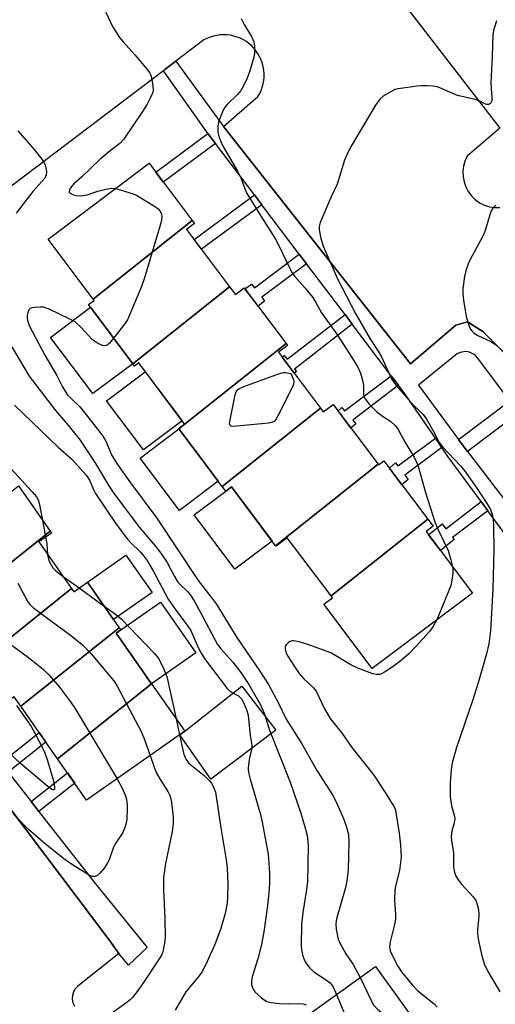
# Model space of a CAD drawing. Units: inches. Extents: x 1237769 to 1243769, y 545454 to 549454.
# Drawn here: x 1238448 to 1238572, y 547318 to 547575 of the extents above; entities that cross this region are included whole.
import ezdxf

# ---------------------------------------------------------------- set-up
doc = ezdxf.new("R2010")
doc.units = ezdxf.units.IN
doc.header["$MEASUREMENT"] = 0
for name, color, linetype in [('BLDG-Footprint', 5, 'Continuous'), ('CULTRL-Pad', 6, 'Continuous'), ('TRANS-Non Street Sidewalk', 7, 'Continuous'), ('TRANS-Parking Lot', 4, 'Continuous'), ('TRANS-Street Sidewalk', 7, 'Continuous'), ('Undefined', 1, 'Continuous')]:
    doc.layers.add(name, color=color, linetype=linetype)

msp = doc.modelspace()

# ---------------------------------------------------------------- linework, layer by layer
at = {"layer": 'BLDG-Footprint'}
for points, elevation in [([(1238493.23, 547522.4), (1238467.35, 547501.84), (1238455.59, 547517.47), (1238482, 547537.33)], 446.44), ([(1238503.04, 547505.07), (1238477.75, 547484.98), (1238466.15, 547500.4), (1238467.61, 547501.5), (1238467.35, 547501.84), (1238493.23, 547522.4), (1238493.86, 547521.56), (1238491.8, 547520.01)], 446.42), ([(1238517.81, 547490.21), (1238489.77, 547467.92), (1238489.69, 547468.03), (1238491.28, 547469.22), (1238479.29, 547485.17), (1238478.21, 547484.36), (1238477.75, 547484.98), (1238503.04, 547505.07), (1238504.54, 547503.07), (1238506.84, 547504.8)], 445.62), ([(1238526.78, 547473.37), (1238501.05, 547452.93), (1238489.77, 547467.92), (1238517.81, 547490.21), (1238518.18, 547489.73), (1238515.81, 547487.95)], 445.68), ([(1238541.83, 547458.73), (1238515.04, 547437.44), (1238503.5, 547452.78), (1238502, 547451.66), (1238501.05, 547452.93), (1238526.78, 547473.37), (1238527.49, 547472.41), (1238530.08, 547474.36)], 445.38), ([(1238554.8, 547444.39), (1238529.53, 547424.32), (1238518.11, 547439.5), (1238515.16, 547437.28), (1238515.04, 547437.44), (1238541.83, 547458.73), (1238541.96, 547458.56), (1238543.35, 547459.61)], 444.94), ([(1238456.12, 547441.25), (1238428.34, 547419.06), (1238427.98, 547419.58), (1238430.47, 547421.33), (1238422.47, 547432.77), (1238447.86, 547453.06)], 455.58), ([(1238529.53, 547424.32), (1238554.8, 547444.39), (1238556.21, 547442.51), (1238554.4, 547441.15), (1238566.48, 547425.08), (1238540.3, 547405.4), (1238527.69, 547422.17), (1238529.9, 547423.83)], 444.43), ([(1238461.76, 547426.22), (1238437.11, 547406.53), (1238428.34, 547419.06), (1238456.12, 547441.25), (1238456.48, 547440.74), (1238453.2, 547438.45)], 456.23), ([(1238474.2, 547416.02), (1238448.5, 547395.49), (1238446.77, 547397.96), (1238444.3, 547396.24), (1238437.11, 547406.53), (1238461.76, 547426.22), (1238462.31, 547425.42), (1238465.89, 547427.92)], 456.36), ([(1238482.62, 547401.38), (1238458.09, 547381.78), (1238448.5, 547395.49), (1238474.2, 547416.02), (1238474.6, 547415.46), (1238473.37, 547414.6)], 455.8), ([(1238458.09, 547381.78), (1238482.62, 547401.38), (1238491.31, 547388.96), (1238465.63, 547371)], 455.47), ([(1238555.55, 547311.34), (1238528.54, 547291.86), (1238527.44, 547293.38), (1238529.14, 547294.61), (1238517.61, 547310.6), (1238541.11, 547327.55), (1238552.6, 547311.64), (1238554.4, 547312.93)], 448.77)]:
    msp.add_lwpolyline(points, close=True, dxfattribs=dict(at, elevation=elevation))
at = {"layer": 'CULTRL-Pad'}
for points in [[(1238477.75, 547484.98), (1238467.33, 547477.15), (1238456.26, 547491.86), (1238466.68, 547499.7)], [(1238490.63, 547470.08), (1238480.52, 547462.47), (1238470.88, 547475.28), (1238481, 547482.89)], [(1238500.05, 547454.25), (1238489.91, 547446.62), (1238479.63, 547460.3), (1238489.77, 547467.93)], [(1238514.14, 547438.64), (1238504.43, 547431.34), (1238493.79, 547445.48), (1238502, 547451.65), (1238503.5, 547452.78)], [(1238482.77, 547425.21), (1238472.7, 547418.17), (1238465.89, 547427.92), (1238475.95, 547434.96)], [(1238494.21, 547409.48), (1238482.62, 547401.38), (1238473.37, 547414.6), (1238474.6, 547415.46), (1238484.97, 547422.71)], [(1238515.07, 547389.28), (1238498.15, 547376.45), (1238490.03, 547388.06), (1238491.31, 547388.96), (1238506.2, 547400.71)]]:
    msp.add_lwpolyline(points, close=True, dxfattribs=at)
at = {"layer": 'TRANS-Non Street Sidewalk'}
for points in [[(1238499.32, 547542.51), (1238485.71, 547532.4), (1238483.73, 547535.03), (1238497.33, 547545.13)], [(1238511.43, 547526.51), (1238495.65, 547514.9), (1238493.74, 547517.43), (1238509.52, 547529.04)], [(1238523.16, 547511.02), (1238511.45, 547502.31), (1238512.18, 547501.32), (1238510.48, 547499.96), (1238507.02, 547504.56), (1238508.77, 547505.76), (1238509.5, 547504.81), (1238521.22, 547513.58)], [(1238535.07, 547495.28), (1238519.97, 547483.58), (1238520.48, 547482.93), (1238519.94, 547482.47), (1238516.76, 547486.68), (1238517.32, 547487.12), (1238518.1, 547486.16), (1238533.18, 547497.79)], [(1238547.12, 547479.37), (1238535.19, 547470.25), (1238536, 547469.27), (1238534.74, 547468.15), (1238531.38, 547472.63), (1238532.35, 547473.5), (1238533.03, 547472.65), (1238545.26, 547481.83)], [(1238578.59, 547472.13), (1238565.21, 547462.03), (1238563.77, 547463.91), (1238562.86, 547465.14), (1238576.25, 547475.25)], [(1238558.47, 547463.05), (1238548.77, 547455.89), (1238549.7, 547454.7), (1238548.06, 547453.36), (1238544.78, 547457.71), (1238546.35, 547459.06), (1238546.98, 547458.29), (1238556.81, 547465.49)], [(1238570.52, 547446.56), (1238561.3, 547439.6), (1238561.72, 547439.06), (1238558.13, 547436.19), (1238555.03, 547440.31), (1238558.58, 547443.13), (1238559.56, 547441.82), (1238568.75, 547448.97)], [(1238445.15, 547378.32), (1238443.3, 547380.69), (1238453.31, 547388.61), (1238455.04, 547386.13)], [(1238453.2, 547368), (1238451.14, 547370.64), (1238460.65, 547378.12), (1238462.57, 547375.37)]]:
    msp.add_lwpolyline(points, close=True, dxfattribs=at)
at = {"layer": 'TRANS-Parking Lot'}
for points in [[(1238544.37, 547584.43, 0), (1238573.62, 547546.48, 0), (1238565.09, 547539.16, 0), (1238564.52, 547537.9, 0), (1238564.14, 547536.57, 0), (1238563.98, 547535.19, 0), (1238564.02, 547533.8, 0), (1238564.28, 547532.44, 0), (1238564.74, 547531.14, 0), (1238565.39, 547529.91, 0), (1238566.23, 547528.81, 0), (1238567.22, 547527.84, 0), (1238568.35, 547527.03, 0), (1238569.59, 547526.41, 0), (1238570.91, 547525.98, 0), (1238572.28, 547525.77, 0), (1238573.66, 547525.76, 0)], [(1238579.49, 547483.09, 0), (1238569.17, 547493.38, 0), (1238565.15, 547495.95, 0), (1238562.12, 547495.07, 0), (1238550.27, 547484.96, 0), (1238501.46, 547546.94, 0), (1238510.44, 547554.75, 0), (1238510.89, 547555.53, 0), (1238511.26, 547556.35, 0), (1238511.57, 547557.2, 0), (1238511.8, 547558.07, 0), (1238511.96, 547558.95, 0), (1238512.04, 547559.85, 0), (1238512.04, 547560.75, 0), (1238511.97, 547561.64, 0), (1238511.82, 547562.53, 0), (1238511.6, 547563.4, 0), (1238511.3, 547564.25, 0), (1238510.93, 547565.07, 0), (1238510.49, 547565.86, 0), (1238509.99, 547566.6, 0), (1238509.43, 547567.3, 0), (1238508.81, 547567.96, 0), (1238508.13, 547568.55, 0), (1238507.41, 547569.09, 0), (1238506.64, 547569.56, 0), (1238505.84, 547569.96, 0), (1238505.01, 547570.3, 0), (1238504.14, 547570.56, 0), (1238503.26, 547570.75, 0), (1238502.37, 547570.86, 0), (1238501.47, 547570.9, 0), (1238500.57, 547570.85, 0), (1238499.68, 547570.74, 0), (1238498.8, 547570.54, 0), (1238497.95, 547570.28, 0), (1238497.11, 547569.94, 0), (1238496.31, 547569.53, 0), (1238488.99, 547563.99, 0), (1238486.12, 547561.81, 0), (1238485.72, 547561.51, 0), (1238387.87, 547487.41, 0)], [(1238428.69, 547391.26, 0), (1238449.84, 547363.23, 0), (1238471.72, 547334.24, 0), (1238474.13, 547330.93, 0), (1238463.34, 547322.4, 0), (1238462.68, 547321.7, 0), (1238462.21, 547320.87, 0), (1238461.94, 547319.95, 0), (1238461.9, 547318.99, 0), (1238462.08, 547318.05, 0), (1238462.47, 547317.17, 0)]]:
    msp.add_polyline3d(points, dxfattribs=at)
at = {"layer": 'TRANS-Street Sidewalk'}
msp.add_lwpolyline([(1238445.15, 547378.32), (1238451.14, 547370.64), (1238453.2, 547368), (1238453.64, 547367.44), (1238467.95, 547349.1), (1238481.53, 547332.46), (1238476.57, 547327.9), (1238474.13, 547330.93), (1238471.72, 547334.24), (1238449.84, 547363.23), (1238428.69, 547391.26)], dxfattribs=at)
for points in [[(1238595.03, 547413.33, 0), (1238570.52, 547446.56, 0), (1238568.75, 547448.97, 0), (1238559.86, 547461.03, 0), (1238558.47, 547463.05, 0), (1238556.81, 547465.49, 0), (1238549.09, 547476.78, 0), (1238547.12, 547479.37, 0), (1238545.26, 547481.83, 0), (1238535.07, 547495.28, 0), (1238533.18, 547497.79, 0), (1238523.16, 547511.02, 0), (1238521.22, 547513.58, 0), (1238511.43, 547526.51, 0), (1238509.52, 547529.04, 0), (1238499.32, 547542.51, 0), (1238497.33, 547545.13, 0), (1238496.99, 547545.59, 0), (1238485.72, 547561.51, 0), (1238486.12, 547561.81, 0), (1238488.99, 547563.99, 0), (1238501.46, 547546.94, 0), (1238550.27, 547484.96, 0), (1238562.12, 547495.07, 0), (1238565.15, 547495.95, 0), (1238569.17, 547493.38, 0), (1238579.49, 547483.09, 0)], [(1238576.25, 547475.25, 0), (1238568.07, 547486.13, 0), (1238567.74, 547486.6, 0), (1238567.36, 547487.02, 0), (1238566.92, 547487.38, 0), (1238566.43, 547487.68, 0), (1238565.91, 547487.9, 0), (1238565.36, 547488.05, 0), (1238564.79, 547488.12, 0), (1238564.22, 547488.11, 0), (1238563.66, 547488.02, 0), (1238563.11, 547487.85, 0), (1238562.6, 547487.61, 0), (1238552.38, 547479.41, 0), (1238562.86, 547465.14, 0), (1238563.77, 547463.91, 0), (1238565.21, 547462.03, 0), (1238599.91, 547416.81, 0)]]:
    msp.add_polyline3d(points, dxfattribs=at)
at = {"layer": 'Undefined'}
for p, q in [((1238454.12, 547444.11, 452), (1238454.95, 547439.67, 452)), ((1238459.52, 547429.42, 452), (1238463.7, 547426.39, 452)), ((1238463.7, 547426.39, 452), (1238470.29, 547421.61, 452)), ((1238489.05, 547392.18, 452), (1238489.95, 547388.01, 452))]:
    msp.add_line(p, q, dxfattribs=at)
for points, elevation in [([(1238470.16, 547577.91), (1238472.4, 547573.08), (1238474.29, 547570.14), (1238475.19, 547569.03), (1238478.25, 547565.66), (1238481.16, 547562.22), (1238482.06, 547561.04), (1238482.34, 547560.54), (1238482.6, 547559.75), (1238482.98, 547557.52), (1238483.03, 547556.42), (1238482.86, 547555.61), (1238482.3, 547554.32), (1238481.5, 547552.8), (1238480.28, 547550.87), (1238475.39, 547543.63), (1238474.31, 547542.47), (1238471.83, 547540.58), (1238469.25, 547538.39), (1238464.45, 547533.82), (1238462.37, 547531.98), (1238461.89, 547531.47), (1238461.41, 547530.79), (1238461.19, 547530.34), (1238461.1, 547529.92), (1238461.13, 547529.74), (1238461.37, 547529.48), (1238462, 547529.18), (1238463.04, 547528.91), (1238464.14, 547528.83), (1238465.81, 547529.12), (1238468.57, 547530.03), (1238470.78, 547530.56), (1238472.17, 547530.79), (1238473.22, 547530.74)], 446), ([(1238506.04, 547575.17), (1238506.79, 547573.61), (1238508.85, 547570.26), (1238509.33, 547569.02), (1238509.53, 547567.93), (1238509.53, 547566.16), (1238509.36, 547565.01), (1238508.31, 547561.44), (1238507.65, 547559.55), (1238506.69, 547557.54), (1238505.98, 547556.36), (1238505.07, 547555.29), (1238502.38, 547552.66), (1238501.85, 547552.03), (1238501.42, 547551.35), (1238500.7, 547549.72), (1238500.13, 547548.03), (1238499.96, 547546.89), (1238499.99, 547545.44), (1238500.31, 547544.07), (1238501.13, 547541.95), (1238505.13, 547535.28), (1238505.93, 547533.55), (1238506.98, 547530.63), (1238507.44, 547529.6), (1238511.06, 547523.64), (1238515.05, 547517.52), (1238515.82, 547516.06), (1238518.67, 547510), (1238519.37, 547508.69), (1238520.06, 547507.73), (1238522.79, 547504.69), (1238524.74, 547502.25), (1238525.54, 547500.99), (1238527.03, 547498.3), (1238531.04, 547492.7), (1238535.14, 547486.32), (1238536.49, 547484.03), (1238537.21, 547482.46), (1238537.87, 547480.31), (1238538, 547479.3), (1238537.97, 547477.11), (1238538.16, 547476.33), (1238538.41, 547475.83), (1238539.5, 547474.44), (1238541.37, 547472.51), (1238542.96, 547471.26), (1238545.14, 547469.9), (1238546.37, 547468.77), (1238547.03, 547467.79), (1238548.91, 547464.4), (1238551.22, 547460.58), (1238551.87, 547459.26), (1238552.26, 547458.23), (1238554.2, 547451.33), (1238556.78, 547443.43), (1238557.53, 547441.56), (1238560.1, 547436.18), (1238560.85, 547433.75), (1238561.27, 547432.01)], 444), ([(1238572.77, 547574.56), (1238571.96, 547572.04), (1238571.77, 547570.89), (1238571.67, 547565.29), (1238571.31, 547558.36), (1238571.35, 547556.76), (1238571.57, 547554.57), (1238571.54, 547553.74), (1238571.41, 547553.25), (1238571.16, 547552.92), (1238570.65, 547552.68), (1238570.22, 547552.69), (1238569.74, 547552.85), (1238568.22, 547553.61), (1238567.15, 547554), (1238562.58, 547555.04), (1238557.31, 547557.27), (1238556.16, 547557.48), (1238554.67, 547557.57), (1238553.18, 547557.59), (1238552.01, 547557.5), (1238547.06, 547556.8), (1238546.23, 547556.55), (1238545.43, 547556.17), (1238543.14, 547554.81), (1238542.3, 547554.05), (1238541.16, 547552.48), (1238534.77, 547541.76), (1238533.8, 547539.97), (1238533.04, 547538.14), (1238531.12, 547531.83), (1238529.47, 547528.4), (1238526.69, 547521.89), (1238526.41, 547520.79), (1238526.43, 547519.94), (1238526.87, 547517.65), (1238527.52, 547515.51), (1238531.21, 547507.14), (1238536.01, 547497.94), (1238539.82, 547491.33), (1238541.83, 547488.26), (1238542.69, 547486.8), (1238545.41, 547480.85), (1238546.66, 547479.15), (1238549.56, 547475.82), (1238551.1, 547474.16), (1238552.86, 547472.52), (1238553.62, 547471.69), (1238554.43, 547470.47), (1238556.24, 547467.43), (1238557.75, 547464.39), (1238558.65, 547463.29), (1238563.36, 547458.33), (1238564.29, 547457.2), (1238567.63, 547452.45), (1238570.45, 547448.22), (1238571.19, 547446.93), (1238571.58, 547445.88), (1238571.9, 547444.51), (1238572, 547442.46), (1238572.05, 547436.27), (1238571.83, 547426.06), (1238571.22, 547415.33), (1238570.77, 547411.84), (1238570.18, 547409.23), (1238568.01, 547401.62), (1238566.5, 547396.88), (1238562.32, 547384.75), (1238561.21, 547380.75), (1238560.91, 547378.92), (1238560.7, 547375.47), (1238560.67, 547371.73), (1238561.03, 547369.46), (1238561.72, 547367.02), (1238561.85, 547366.22), (1238561.73, 547365.08), (1238561.09, 547362.99), (1238560.96, 547361.52), (1238561.02, 547360.36), (1238561.5, 547357.33), (1238561.55, 547353.6), (1238561.67, 547352.5), (1238562.06, 547351.28), (1238562.72, 547350.15), (1238563.62, 547349.06), (1238566.63, 547345.76), (1238567.15, 547345.06), (1238567.43, 547344.56), (1238567.94, 547342.87), (1238568.17, 547341.41), (1238568.14, 547340.56), (1238567.78, 547337.22), (1238567.8, 547336.14), (1238567.93, 547334.79), (1238568.8, 547330.63), (1238569.56, 547328.25), (1238569.99, 547327.23), (1238570.65, 547325.98), (1238573.66, 547320.95)], 442), ([(1238447.7, 547545.78), (1238451.97, 547540.9), (1238453.99, 547538.39), (1238454.47, 547537.65), (1238454.81, 547536.87), (1238455.11, 547535.8), (1238455.23, 547535), (1238455.14, 547534.28), (1238454.72, 547533.47), (1238451.66, 547529.95), (1238447.3, 547524.27)], 448), ([(1238473.22, 547530.74), (1238474.43, 547530.42), (1238477.56, 547529.4), (1238478.67, 547528.96), (1238479.43, 547528.55), (1238483.4, 547526.08), (1238484.33, 547525.4), (1238484.8, 547524.91), (1238485.06, 547524.5), (1238485.24, 547523.98), (1238485.32, 547523.45), (1238485.23, 547522.59), (1238484.93, 547521.44), (1238480.79, 547507.41), (1238480.02, 547505.17), (1238476.31, 547496.44), (1238475.33, 547494.98), (1238472.73, 547491.65)], 446), ([(1238572.55, 547526.36), (1238571.8, 547525.58), (1238571.37, 547524.89), (1238570.98, 547523.84), (1238569.77, 547519.78), (1238569.3, 547518.47), (1238565.83, 547511.99), (1238565.27, 547510.76), (1238564.84, 547509.55), (1238564.4, 547507.72), (1238563.98, 547504.6), (1238563.93, 547503.27), (1238564.13, 547501.54), (1238564.64, 547498.36), (1238564.95, 547496.95), (1238565.64, 547494.78), (1238565.98, 547494.03), (1238566.28, 547493.59), (1238566.83, 547493.03), (1238567.67, 547492.41), (1238571.32, 547490.75), (1238572.93, 547489.72)], 440), ([(1238472.73, 547491.65), (1238471.66, 547490.34), (1238471.05, 547489.82), (1238470.45, 547489.65), (1238469.79, 547489.75), (1238468.47, 547490.37), (1238467.24, 547491.2), (1238464.17, 547494.52), (1238462.64, 547495.87), (1238461.12, 547496.71), (1238456.08, 547499.11), (1238454.44, 547499.7), (1238453.6, 547499.77), (1238452.17, 547499.68), (1238451.37, 547499.54), (1238450.91, 547499.35), (1238450.57, 547499.05), (1238450.29, 547498.39), (1238450.14, 547497.61), (1238450.13, 547496.8), (1238450.3, 547496.02), (1238450.69, 547494.99), (1238454.78, 547487.23), (1238457.89, 547481.92), (1238459.35, 547478.97), (1238459.87, 547478.06), (1238460.62, 547476.97), (1238461.51, 547475.94), (1238463.86, 547473.69), (1238464.78, 547472.68), (1238469.98, 547465.93), (1238470.73, 547464.71), (1238472.25, 547461.01), (1238473.71, 547458.63), (1238477.14, 547453.83), (1238483.99, 547444.65), (1238494.79, 547428.33), (1238498.49, 547423.66), (1238499.49, 547422.26), (1238504.92, 547413.42), (1238510.97, 547404.63), (1238513.23, 547401.18), (1238515.8, 547396.35), (1238517.85, 547392.11), (1238521.91, 547385.69), (1238525.84, 547378.73), (1238529.87, 547372.39), (1238530.73, 547370.89), (1238532.77, 547366.15), (1238533.48, 547364.19), (1238534.05, 547361.99), (1238534.17, 547360.13), (1238533.97, 547352.78), (1238533.65, 547349.81), (1238533.21, 547347.8), (1238530.97, 547339.99), (1238530.8, 547338.67), (1238530.84, 547337.32), (1238531.42, 547334.7), (1238531.96, 547333.34), (1238533.44, 547330.84), (1238535.27, 547328.09), (1238537.12, 547324.68)], 446), ([(1238444.78, 547491.55), (1238450.66, 547481.74), (1238457.58, 547472.77), (1238460.36, 547469.5), (1238463.96, 547464.98), (1238468.01, 547458.95), (1238471.48, 547453.09), (1238472.87, 547450.99), (1238479.45, 547442.21), (1238483.56, 547437.43), (1238485.09, 547435.49), (1238486.69, 547433.03), (1238488.59, 547429.37), (1238489.53, 547427.92), (1238490.09, 547427.28), (1238492.12, 547425.38), (1238492.83, 547424.52), (1238493.74, 547423.06), (1238495.44, 547420.03), (1238499.86, 547411.59), (1238500.7, 547410.5), (1238503.83, 547406.98), (1238505.96, 547404.33), (1238508.06, 547401.18), (1238511.11, 547395.9), (1238512.05, 547393.66), (1238513.49, 547389.29), (1238518.85, 547375.66), (1238521.63, 547367.56), (1238522.89, 547363.43), (1238523.29, 547361.77), (1238523.5, 547360.13), (1238523.56, 547359), (1238523.37, 547349.67), (1238523.15, 547347.67), (1238522.14, 547341.65), (1238521.85, 547338.53), (1238521.72, 547333.05), (1238521.83, 547331.91), (1238522.2, 547330.22), (1238522.7, 547328.89), (1238523.14, 547328.19), (1238523.99, 547327.08), (1238525, 547326.13), (1238528.35, 547323.99), (1238529.26, 547323.27), (1238530.07, 547322.19), (1238530.97, 547320.23)], 448), ([(1238446.83, 547474.18), (1238458.27, 547463.19), (1238461.82, 547460.06), (1238465.62, 547455.81), (1238466.39, 547454.54), (1238467.44, 547452.12), (1238467.99, 547451.08), (1238473.36, 547443.05), (1238476.35, 547439.13), (1238477.2, 547438.22), (1238479.78, 547435.75), (1238480.74, 547434.61), (1238481.54, 547433.44), (1238483.08, 547430.91), (1238487, 547423.51), (1238488.98, 547420.61), (1238491.93, 547416.68), (1238492.87, 547415.27), (1238494.8, 547410.82), (1238495.62, 547409.38), (1238496.68, 547407.74), (1238502.36, 547400.1), (1238503.21, 547399.35), (1238505.36, 547398.19), (1238506.11, 547397.4), (1238506.65, 547396.5), (1238507.54, 547394.43), (1238507.88, 547393.15), (1238508.42, 547387.84), (1238508.8, 547385.24), (1238508.77, 547384.17), (1238508.2, 547382.01), (1238508.01, 547380.93), (1238507.9, 547379.29), (1238507.97, 547378.18), (1238508.38, 547376.44), (1238511.07, 547367.19), (1238511.55, 547365.26), (1238513.14, 547356.89), (1238513.43, 547352.03), (1238513.43, 547349.09), (1238513.32, 547346.81), (1238512.94, 547343.5), (1238511.99, 547336.62), (1238511.34, 547333.27), (1238510.4, 547329.55), (1238508.95, 547324.82), (1238508.75, 547323.5), (1238508.79, 547322.7), (1238509.17, 547321.62), (1238509.66, 547320.93), (1238511.36, 547319.36), (1238512.04, 547318.82), (1238512.76, 547318.39), (1238513.81, 547318.1), (1238516.05, 547317.85), (1238518.31, 547317.8), (1238521.14, 547317.86), (1238522.24, 547317.74), (1238523.02, 547317.49)], 450), ([(1238437.57, 547466.56), (1238451.47, 547451.51), (1238452.61, 547450.16), (1238453.03, 547449.41), (1238453.28, 547448.58), (1238454.12, 547444.11)], 452), ([(1238454.95, 547439.67), (1238455.27, 547437.91), (1238455.49, 547435.18)], 452), ([(1238455.49, 547435.18), (1238455.65, 547434.23), (1238455.91, 547433.44), (1238456.38, 547432.41), (1238456.83, 547431.65), (1238457.59, 547430.86), (1238459.52, 547429.42)], 452), ([(1238561.27, 547432.01), (1238561.35, 547431.28), (1238561.31, 547430.15), (1238561.12, 547428.47), (1238560.83, 547427.08), (1238560.34, 547425.72), (1238557.17, 547418.09)], 444), ([(1238447.72, 547427.65), (1238450.28, 547422.81), (1238450.94, 547421.99), (1238451.9, 547421.12), (1238461.48, 547414.05), (1238464.56, 547411.55), (1238466.86, 547409.21), (1238472.3, 547402.73), (1238473, 547401.8), (1238473.61, 547400.78), (1238479.94, 547388.92), (1238480.63, 547387.27), (1238482.26, 547382.63)], 454), ([(1238470.29, 547421.61), (1238473.19, 547419.59), (1238474.7, 547418.32), (1238483.39, 547409.26), (1238484.5, 547407.87), (1238485.83, 547405.22), (1238486.61, 547403.3), (1238489.05, 547392.18)], 452), ([(1238557.17, 547418.09), (1238556.14, 547416.21), (1238555.28, 547415.01), (1238551.71, 547411.13), (1238549.85, 547409.23), (1238547.84, 547407.49), (1238545.73, 547405.86), (1238543.51, 547404.37), (1238542.74, 547403.97), (1238542.19, 547403.82), (1238541.34, 547403.78), (1238540.48, 547403.94), (1238536.55, 547405.41), (1238534.71, 547406.33), (1238529.48, 547409.49), (1238523.44, 547411.64), (1238521.18, 547412.35), (1238519.75, 547412.6), (1238519.31, 547412.57), (1238518.85, 547412.43), (1238518.38, 547412.14), (1238517.8, 547411.57), (1238517.57, 547411.12), (1238517.55, 547410.4), (1238517.83, 547409.39), (1238518.21, 547408.62), (1238519.77, 547406.15), (1238521.22, 547404.03), (1238522.38, 547402.69), (1238524.92, 547400.3), (1238525.64, 547399.41), (1238527.76, 547394.97), (1238529.3, 547392.28), (1238532.41, 547388.39), (1238534.97, 547384.73), (1238540.67, 547377.51), (1238543.88, 547372.69), (1238545.53, 547370.03), (1238546.07, 547369.03), (1238546.33, 547368.32), (1238546.59, 547367.24), (1238547.37, 547362.35), (1238547.72, 547359.18), (1238547.83, 547356.09), (1238547.44, 547352.64), (1238546.37, 547348.53), (1238546.18, 547347.42), (1238546.13, 547344.82), (1238546.37, 547341.09), (1238546.36, 547339.95), (1238546.09, 547338.52), (1238544.94, 547333.97), (1238544.84, 547332.7), (1238545.01, 547331.66), (1238545.9, 547329.59), (1238546.94, 547327.58), (1238547.98, 547326.17), (1238550.77, 547322.75), (1238552.23, 547321.21), (1238556.47, 547317.78), (1238557.27, 547316.94)], 444), ([(1238446.19, 547411.39), (1238450.5, 547408.2), (1238454.42, 547405.13), (1238456.01, 547403.54), (1238458.58, 547400.47), (1238461.42, 547396.69), (1238462.59, 547394.97), (1238473.61, 547376.58)], 456), ([(1238447.33, 547395.73), (1238451.16, 547390.24), (1238452.15, 547388.49), (1238454.57, 547383.79), (1238455.3, 547381.84), (1238457.05, 547376.05), (1238457.31, 547374.37), (1238457.27, 547373.93), (1238457.13, 547373.66), (1238456.88, 547373.63), (1238456.55, 547373.76), (1238455.53, 547374.5), (1238448.38, 547380.56), (1238445.18, 547383.56)], 458), ([(1238489.95, 547388.01), (1238490.99, 547383.28), (1238491.35, 547382.27), (1238491.72, 547381.58), (1238492.33, 547380.76), (1238492.89, 547380.18), (1238496.38, 547377.38), (1238497.81, 547376.06), (1238498.33, 547375.4), (1238498.75, 547374.65), (1238499.36, 547373.02), (1238500.74, 547363.73), (1238502.12, 547355.43), (1238502.36, 547353.17), (1238502.54, 547348.94), (1238502.48, 547345.75), (1238502.35, 547344.03), (1238501.84, 547341.35), (1238500.61, 547337.18), (1238499.17, 547333.28), (1238496.75, 547327.87), (1238495.86, 547326.18), (1238495.05, 547325.1), (1238491.58, 547320.95), (1238488.77, 547316.13)], 452), ([(1238482.26, 547382.63), (1238483.41, 547379.36), (1238483.97, 547378.03), (1238485.03, 547376.08), (1238486.88, 547373.23), (1238487.37, 547372.17), (1238487.65, 547371.34), (1238487.82, 547370.47), (1238488.25, 547366.6), (1238488.24, 547364.84), (1238488.05, 547362.81), (1238486.25, 547354.42), (1238485.77, 547350.71), (1238485.75, 547347.75), (1238486.08, 547339.95), (1238486.19, 547335.06), (1238486.05, 547333.61), (1238485.56, 547331.32), (1238485.24, 547330.48), (1238484.83, 547329.76), (1238480.39, 547323.08), (1238478.89, 547320.99), (1238477.66, 547319.45), (1238477.06, 547318.84), (1238475.92, 547317.91), (1238471.81, 547315)], 454), ([(1238473.61, 547376.58), (1238474.93, 547374.14), (1238475.8, 547372.14), (1238476.09, 547371.11), (1238476.29, 547369.77), (1238476.3, 547368.64), (1238476.16, 547366.08), (1238476.01, 547364.97), (1238475.67, 547363.87), (1238475.09, 547362.55), (1238473.23, 547359.68), (1238472.68, 547358.68), (1238471.52, 547355.43), (1238471.04, 547354.41), (1238470.23, 547353.24), (1238469.15, 547351.92), (1238468.57, 547351.36), (1238467.9, 547351.03), (1238467.14, 547351.05), (1238466.13, 547351.47), (1238461.95, 547354.05), (1238460.08, 547355.36), (1238454.96, 547359.45), (1238452.28, 547361.73), (1238450.51, 547363.34), (1238446.48, 547367.37)], 456), ([(1238537.12, 547324.68), (1238540.08, 547318.44), (1238540.75, 547317.31), (1238541.67, 547316.37), (1238546.64, 547312.32), (1238547.89, 547311.13), (1238549.12, 547309.55), (1238551.47, 547306.3), (1238554, 547302.03), (1238564.03, 547282.34), (1238564.79, 547280.72), (1238564.98, 547280.17), (1238565.13, 547279.3), (1238565.43, 547273.9), (1238565.54, 547273.03), (1238565.77, 547272.25), (1238566.16, 547271.54), (1238566.68, 547270.87), (1238569.88, 547267.47), (1238570.54, 547266.56), (1238570.97, 547265.8), (1238573.12, 547260.94)], 446), ([(1238530.97, 547320.23), (1238534.36, 547311.99)], 448)]:
    msp.add_lwpolyline(points, dxfattribs=dict(at, elevation=elevation))
at = {"layer": 'Undefined', "elevation": 446}
msp.add_lwpolyline([(1238503.97, 547468.6), (1238503.48, 547468.64), (1238503.14, 547468.81), (1238503.01, 547469.16), (1238503.05, 547469.9), (1238504.46, 547476.8), (1238504.72, 547477.59), (1238505.18, 547478.21), (1238505.64, 547478.51), (1238506.71, 547478.98), (1238516.3, 547482.51), (1238516.99, 547482.64), (1238517.73, 547482.65), (1238519.02, 547482.41), (1238519.69, 547480.83), (1238519.81, 547480.17), (1238519.72, 547479.58), (1238519.14, 547478.26), (1238515.65, 547471.4), (1238515.07, 547470.41), (1238514.72, 547469.99), (1238514.04, 547469.61), (1238513.21, 547469.43)], close=True, dxfattribs=at)

doc.saveas('drawing.dxf')
